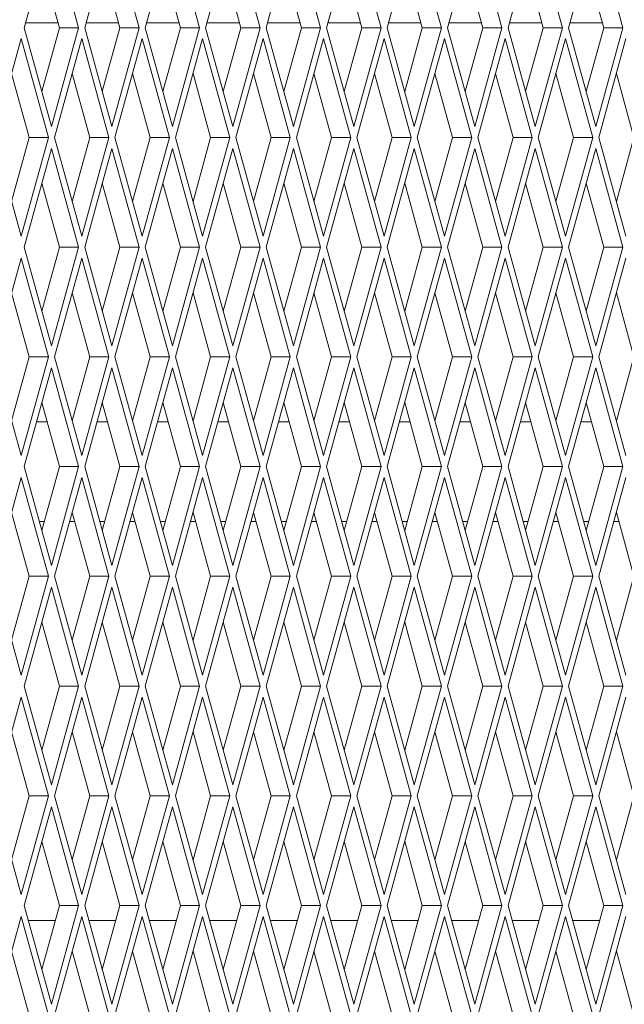
# Paper-space layout 'Foglio2' of a CAD drawing. Units: millimetres. Extents: x 5 to 415, y 5 to 292.
# Drawn here: x 73 to 74, y 187 to 189 of the extents above; entities that cross this region are included whole.
import ezdxf

# ---------------------------------------------------------------- set-up
doc = ezdxf.new("R2010")
doc.units = ezdxf.units.MM

psp = doc.layouts.new('Foglio2')

# ---------------------------------------------------------------- linework, layer by layer
at = {"color": 7, "linetype": 'Continuous', "lineweight": 15}
for p, q in [((72.94297201, 189.43349617), (72.8883986, 189.23550627)), ((72.99754542, 189.23550627), (72.94297201, 189.43349617)), ((73.06425245, 189.43349617), (73.00967904, 189.23550627)), ((73.11882586, 189.23550627), (73.06425245, 189.43349617)), ((73.18553289, 189.43349617), (73.13095947, 189.23550627)), ((73.2401063, 189.23550627), (73.18553289, 189.43349617)), ((73.30681332, 189.43349617), (73.25223991, 189.23550627)), ((73.36138673, 189.23550627), (73.30681332, 189.43349617)), ((73.42809376, 189.43349617), (73.37352035, 189.23550627)), ((73.48266717, 189.23550627), (73.42809376, 189.43349617)), ((73.5493742, 189.43349617), (73.49480078, 189.23550627)), ((73.60394761, 189.23550627), (73.5493742, 189.43349617)), ((73.67065463, 189.43349617), (73.61608122, 189.23550627)), ((73.72522804, 189.23550627), (73.67065463, 189.43349617)), ((73.79193507, 189.43349617), (73.73736166, 189.23550627)), ((73.84650848, 189.23550627), (73.79193507, 189.43349617)), ((73.9132155, 189.43349617), (73.85864209, 189.23550627)), ((73.96778892, 189.23550627), (73.9132155, 189.43349617)), ((74.03449594, 189.43349617), (73.97992253, 189.23550627)), ((74.08906935, 189.23550627), (74.03449594, 189.43349617)), ((72.95909496, 189.23550627), (72.92374678, 189.36374788)), ((73.08037539, 189.23550627), (73.04502722, 189.36374788)), ((73.20165583, 189.23550627), (73.16630765, 189.36374788)), ((73.32293627, 189.23550627), (73.28758809, 189.36374788)), ((73.4442167, 189.23550627), (73.40886852, 189.36374788)), ((73.56549714, 189.23550627), (73.53014896, 189.36374788)), ((73.68677758, 189.23550627), (73.6514294, 189.36374788)), ((73.80805801, 189.23550627), (73.77270983, 189.36374788)), ((73.92933845, 189.23550627), (73.89399027, 189.36374788)), ((74.05061889, 189.23550627), (74.01527071, 189.36374788)), ((72.95633858, 189.24550627), (72.89115497, 189.24550627)), ((73.07761902, 189.24550627), (73.01243541, 189.24550627)), ((73.19889946, 189.24550627), (73.13371585, 189.24550627)), ((73.32017989, 189.24550627), (73.25499628, 189.24550627)), ((73.44146033, 189.24550627), (73.37627672, 189.24550627)), ((73.56274077, 189.24550627), (73.49755716, 189.24550627)), ((73.6840212, 189.24550627), (73.61883759, 189.24550627)), ((73.80530164, 189.24550627), (73.74011803, 189.24550627)), ((73.92658208, 189.24550627), (73.86139847, 189.24550627)), ((74.04786251, 189.24550627), (73.9826789, 189.24550627)), ((72.8883986, 189.23550627), (72.94297201, 189.03751637)), ((72.92374678, 189.10726466), (72.95909496, 189.23550627)), ((72.94297201, 189.03751637), (72.99754542, 189.23550627)), ((72.95909496, 189.23550627), (72.99754542, 189.23550627)), ((73.00967904, 189.23550627), (73.06425245, 189.03751637)), ((73.04502722, 189.10726466), (73.08037539, 189.23550627)), ((73.06425245, 189.03751637), (73.11882586, 189.23550627)), ((73.08037539, 189.23550627), (73.11882586, 189.23550627)), ((73.13095947, 189.23550627), (73.18553289, 189.03751637)), ((73.16630765, 189.10726466), (73.20165583, 189.23550627)), ((73.18553289, 189.03751637), (73.2401063, 189.23550627)), ((73.20165583, 189.23550627), (73.2401063, 189.23550627)), ((73.25223991, 189.23550627), (73.30681332, 189.03751637)), ((73.28758809, 189.10726466), (73.32293627, 189.23550627)), ((73.30681332, 189.03751637), (73.36138673, 189.23550627)), ((73.32293627, 189.23550627), (73.36138673, 189.23550627)), ((73.37352035, 189.23550627), (73.42809376, 189.03751637)), ((73.40886852, 189.10726466), (73.4442167, 189.23550627)), ((73.42809376, 189.03751637), (73.48266717, 189.23550627)), ((73.4442167, 189.23550627), (73.48266717, 189.23550627)), ((73.49480078, 189.23550627), (73.5493742, 189.03751637)), ((73.53014896, 189.10726466), (73.56549714, 189.23550627)), ((73.5493742, 189.03751637), (73.60394761, 189.23550627)), ((73.56549714, 189.23550627), (73.60394761, 189.23550627)), ((73.61608122, 189.23550627), (73.67065463, 189.03751637)), ((73.6514294, 189.10726466), (73.68677758, 189.23550627)), ((73.67065463, 189.03751637), (73.72522804, 189.23550627)), ((73.68677758, 189.23550627), (73.72522804, 189.23550627)), ((73.73736166, 189.23550627), (73.79193507, 189.03751637)), ((73.77270983, 189.10726466), (73.80805801, 189.23550627)), ((73.79193507, 189.03751637), (73.84650848, 189.23550627)), ((73.80805801, 189.23550627), (73.84650848, 189.23550627)), ((73.85864209, 189.23550627), (73.9132155, 189.03751637)), ((73.89399027, 189.10726466), (73.92933845, 189.23550627)), ((73.9132155, 189.03751637), (73.96778892, 189.23550627)), ((73.92933845, 189.23550627), (73.96778892, 189.23550627)), ((73.97992253, 189.23550627), (74.03449594, 189.03751637)), ((74.01527071, 189.10726466), (74.05061889, 189.23550627)), ((74.03449594, 189.03751637), (74.08906935, 189.23550627)), ((74.05061889, 189.23550627), (74.08906935, 189.23550627)), ((72.88233179, 189.21349617), (72.82775838, 189.01550627)), ((72.93690521, 189.01550627), (72.88233179, 189.21349617)), ((73.00361223, 189.21349617), (72.94903882, 189.01550627)), ((73.05818564, 189.01550627), (73.00361223, 189.21349617)), ((73.12489267, 189.21349617), (73.07031926, 189.01550627)), ((73.17946608, 189.01550627), (73.12489267, 189.21349617)), ((73.2461731, 189.21349617), (73.19159969, 189.01550627)), ((73.30074652, 189.01550627), (73.2461731, 189.21349617)), ((73.36745354, 189.21349617), (73.31288013, 189.01550627)), ((73.42202695, 189.01550627), (73.36745354, 189.21349617)), ((73.48873398, 189.21349617), (73.43416056, 189.01550627)), ((73.54330739, 189.01550627), (73.48873398, 189.21349617)), ((73.61001441, 189.21349617), (73.555441, 189.01550627)), ((73.66458783, 189.01550627), (73.61001441, 189.21349617)), ((73.73129485, 189.21349617), (73.67672144, 189.01550627)), ((73.78586826, 189.01550627), (73.73129485, 189.21349617)), ((73.85257529, 189.21349617), (73.79800187, 189.01550627)), ((73.9071487, 189.01550627), (73.85257529, 189.21349617)), ((73.97385572, 189.21349617), (73.91928231, 189.01550627)), ((74.02842914, 189.01550627), (73.97385572, 189.21349617)), ((74.09513616, 189.21349617), (74.04056275, 189.01550627)), ((72.89845474, 189.01550627), (72.86310656, 189.14374788)), ((73.01973518, 189.01550627), (72.984387, 189.14374788)), ((73.14101561, 189.01550627), (73.10566743, 189.14374788)), ((73.26229605, 189.01550627), (73.22694787, 189.14374788)), ((73.38357648, 189.01550627), (73.34822831, 189.14374788)), ((73.50485692, 189.01550627), (73.46950874, 189.14374788)), ((73.62613736, 189.01550627), (73.59078918, 189.14374788)), ((73.74741779, 189.01550627), (73.71206962, 189.14374788)), ((73.86869823, 189.01550627), (73.83335005, 189.14374788)), ((73.98997867, 189.01550627), (73.95463049, 189.14374788)), ((74.1112591, 189.01550627), (74.07591093, 189.14374788)), ((72.82775838, 189.01550627), (72.88233179, 188.81751637)), ((72.86310656, 188.88726466), (72.89845474, 189.01550627)), ((72.88233179, 188.81751637), (72.93690521, 189.01550627)), ((72.89845474, 189.01550627), (72.93690521, 189.01550627)), ((72.94903882, 189.01550627), (73.00361223, 188.81751637)), ((72.984387, 188.88726466), (73.01973518, 189.01550627)), ((73.00361223, 188.81751637), (73.05818564, 189.01550627)), ((73.01973518, 189.01550627), (73.05818564, 189.01550627)), ((73.07031926, 189.01550627), (73.12489267, 188.81751637)), ((73.10566743, 188.88726466), (73.14101561, 189.01550627)), ((73.12489267, 188.81751637), (73.17946608, 189.01550627)), ((73.14101561, 189.01550627), (73.17946608, 189.01550627)), ((73.19159969, 189.01550627), (73.2461731, 188.81751637)), ((73.22694787, 188.88726466), (73.26229605, 189.01550627)), ((73.2461731, 188.81751637), (73.30074652, 189.01550627)), ((73.26229605, 189.01550627), (73.30074652, 189.01550627)), ((73.31288013, 189.01550627), (73.36745354, 188.81751637)), ((73.34822831, 188.88726466), (73.38357648, 189.01550627)), ((73.36745354, 188.81751637), (73.42202695, 189.01550627)), ((73.38357648, 189.01550627), (73.42202695, 189.01550627)), ((73.43416056, 189.01550627), (73.48873398, 188.81751637)), ((73.46950874, 188.88726466), (73.50485692, 189.01550627)), ((73.48873398, 188.81751637), (73.54330739, 189.01550627)), ((73.50485692, 189.01550627), (73.54330739, 189.01550627)), ((73.555441, 189.01550627), (73.61001441, 188.81751637)), ((73.59078918, 188.88726466), (73.62613736, 189.01550627)), ((73.61001441, 188.81751637), (73.66458783, 189.01550627)), ((73.62613736, 189.01550627), (73.66458783, 189.01550627)), ((73.67672144, 189.01550627), (73.73129485, 188.81751637)), ((73.71206962, 188.88726466), (73.74741779, 189.01550627)), ((73.73129485, 188.81751637), (73.78586826, 189.01550627)), ((73.74741779, 189.01550627), (73.78586826, 189.01550627)), ((73.79800187, 189.01550627), (73.85257529, 188.81751637)), ((73.83335005, 188.88726466), (73.86869823, 189.01550627)), ((73.85257529, 188.81751637), (73.9071487, 189.01550627)), ((73.86869823, 189.01550627), (73.9071487, 189.01550627)), ((73.91928231, 189.01550627), (73.97385572, 188.81751637)), ((73.95463049, 188.88726466), (73.98997867, 189.01550627)), ((73.97385572, 188.81751637), (74.02842914, 189.01550627)), ((73.98997867, 189.01550627), (74.02842914, 189.01550627)), ((74.04056275, 189.01550627), (74.09513616, 188.81751637)), ((74.07591093, 188.88726466), (74.1112591, 189.01550627)), ((72.94297201, 188.99349617), (72.8883986, 188.79550627)), ((72.99754542, 188.79550627), (72.94297201, 188.99349617)), ((73.06425245, 188.99349617), (73.00967904, 188.79550627)), ((73.11882586, 188.79550627), (73.06425245, 188.99349617)), ((73.18553289, 188.99349617), (73.13095947, 188.79550627)), ((73.2401063, 188.79550627), (73.18553289, 188.99349617)), ((73.30681332, 188.99349617), (73.25223991, 188.79550627)), ((73.36138673, 188.79550627), (73.30681332, 188.99349617)), ((73.42809376, 188.99349617), (73.37352035, 188.79550627)), ((73.48266717, 188.79550627), (73.42809376, 188.99349617)), ((73.5493742, 188.99349617), (73.49480078, 188.79550627)), ((73.60394761, 188.79550627), (73.5493742, 188.99349617)), ((73.67065463, 188.99349617), (73.61608122, 188.79550627)), ((73.72522804, 188.79550627), (73.67065463, 188.99349617)), ((73.79193507, 188.99349617), (73.73736166, 188.79550627)), ((73.84650848, 188.79550627), (73.79193507, 188.99349617)), ((73.9132155, 188.99349617), (73.85864209, 188.79550627)), ((73.96778892, 188.79550627), (73.9132155, 188.99349617)), ((74.03449594, 188.99349617), (73.97992253, 188.79550627)), ((74.08906935, 188.79550627), (74.03449594, 188.99349617)), ((72.95909496, 188.79550627), (72.92374678, 188.92374788)), ((73.08037539, 188.79550627), (73.04502722, 188.92374788)), ((73.20165583, 188.79550627), (73.16630765, 188.92374788)), ((73.32293627, 188.79550627), (73.28758809, 188.92374788)), ((73.4442167, 188.79550627), (73.40886852, 188.92374788)), ((73.56549714, 188.79550627), (73.53014896, 188.92374788)), ((73.68677758, 188.79550627), (73.6514294, 188.92374788)), ((73.80805801, 188.79550627), (73.77270983, 188.92374788)), ((73.92933845, 188.79550627), (73.89399027, 188.92374788)), ((74.05061889, 188.79550627), (74.01527071, 188.92374788)), ((72.8883986, 188.79550627), (72.94297201, 188.59751637)), ((72.92374678, 188.66726466), (72.95909496, 188.79550627)), ((72.94297201, 188.59751637), (72.99754542, 188.79550627)), ((72.95909496, 188.79550627), (72.99754542, 188.79550627)), ((73.00967904, 188.79550627), (73.06425245, 188.59751637)), ((73.04502722, 188.66726466), (73.08037539, 188.79550627)), ((73.06425245, 188.59751637), (73.11882586, 188.79550627)), ((73.08037539, 188.79550627), (73.11882586, 188.79550627)), ((73.13095947, 188.79550627), (73.18553289, 188.59751637)), ((73.16630765, 188.66726466), (73.20165583, 188.79550627)), ((73.18553289, 188.59751637), (73.2401063, 188.79550627)), ((73.20165583, 188.79550627), (73.2401063, 188.79550627)), ((73.25223991, 188.79550627), (73.30681332, 188.59751637)), ((73.28758809, 188.66726466), (73.32293627, 188.79550627)), ((73.30681332, 188.59751637), (73.36138673, 188.79550627)), ((73.32293627, 188.79550627), (73.36138673, 188.79550627)), ((73.37352035, 188.79550627), (73.42809376, 188.59751637)), ((73.40886852, 188.66726466), (73.4442167, 188.79550627)), ((73.42809376, 188.59751637), (73.48266717, 188.79550627)), ((73.4442167, 188.79550627), (73.48266717, 188.79550627)), ((73.49480078, 188.79550627), (73.5493742, 188.59751637)), ((73.53014896, 188.66726466), (73.56549714, 188.79550627)), ((73.5493742, 188.59751637), (73.60394761, 188.79550627)), ((73.56549714, 188.79550627), (73.60394761, 188.79550627)), ((73.61608122, 188.79550627), (73.67065463, 188.59751637)), ((73.6514294, 188.66726466), (73.68677758, 188.79550627)), ((73.67065463, 188.59751637), (73.72522804, 188.79550627)), ((73.68677758, 188.79550627), (73.72522804, 188.79550627)), ((73.73736166, 188.79550627), (73.79193507, 188.59751637)), ((73.77270983, 188.66726466), (73.80805801, 188.79550627)), ((73.79193507, 188.59751637), (73.84650848, 188.79550627)), ((73.80805801, 188.79550627), (73.84650848, 188.79550627)), ((73.85864209, 188.79550627), (73.9132155, 188.59751637)), ((73.89399027, 188.66726466), (73.92933845, 188.79550627)), ((73.9132155, 188.59751637), (73.96778892, 188.79550627)), ((73.92933845, 188.79550627), (73.96778892, 188.79550627)), ((73.97992253, 188.79550627), (74.03449594, 188.59751637)), ((74.01527071, 188.66726466), (74.05061889, 188.79550627)), ((74.03449594, 188.59751637), (74.08906935, 188.79550627)), ((74.05061889, 188.79550627), (74.08906935, 188.79550627)), ((72.88233179, 188.77349617), (72.82775838, 188.57550627)), ((72.93690521, 188.57550627), (72.88233179, 188.77349617)), ((73.00361223, 188.77349617), (72.94903882, 188.57550627)), ((73.05818564, 188.57550627), (73.00361223, 188.77349617)), ((73.12489267, 188.77349617), (73.07031926, 188.57550627)), ((73.17946608, 188.57550627), (73.12489267, 188.77349617)), ((73.2461731, 188.77349617), (73.19159969, 188.57550627)), ((73.30074652, 188.57550627), (73.2461731, 188.77349617)), ((73.36745354, 188.77349617), (73.31288013, 188.57550627)), ((73.42202695, 188.57550627), (73.36745354, 188.77349617)), ((73.48873398, 188.77349617), (73.43416056, 188.57550627)), ((73.54330739, 188.57550627), (73.48873398, 188.77349617)), ((73.61001441, 188.77349617), (73.555441, 188.57550627)), ((73.66458783, 188.57550627), (73.61001441, 188.77349617)), ((73.73129485, 188.77349617), (73.67672144, 188.57550627)), ((73.78586826, 188.57550627), (73.73129485, 188.77349617)), ((73.85257529, 188.77349617), (73.79800187, 188.57550627)), ((73.9071487, 188.57550627), (73.85257529, 188.77349617)), ((73.97385572, 188.77349617), (73.91928231, 188.57550627)), ((74.02842914, 188.57550627), (73.97385572, 188.77349617)), ((74.09513616, 188.77349617), (74.04056275, 188.57550627)), ((72.89845474, 188.57550627), (72.86310656, 188.70374788)), ((73.01973518, 188.57550627), (72.984387, 188.70374788)), ((73.14101561, 188.57550627), (73.10566743, 188.70374788)), ((73.26229605, 188.57550627), (73.22694787, 188.70374788)), ((73.38357648, 188.57550627), (73.34822831, 188.70374788)), ((73.50485692, 188.57550627), (73.46950874, 188.70374788)), ((73.62613736, 188.57550627), (73.59078918, 188.70374788)), ((73.74741779, 188.57550627), (73.71206962, 188.70374788)), ((73.86869823, 188.57550627), (73.83335005, 188.70374788)), ((73.98997867, 188.57550627), (73.95463049, 188.70374788)), ((74.1112591, 188.57550627), (74.07591093, 188.70374788)), ((72.82775838, 188.57550627), (72.88233179, 188.37751637)), ((72.86310656, 188.44726466), (72.89845474, 188.57550627)), ((72.88233179, 188.37751637), (72.93690521, 188.57550627)), ((72.89845474, 188.57550627), (72.93690521, 188.57550627)), ((72.94903882, 188.57550627), (73.00361223, 188.37751637)), ((72.984387, 188.44726466), (73.01973518, 188.57550627)), ((73.00361223, 188.37751637), (73.05818564, 188.57550627)), ((73.01973518, 188.57550627), (73.05818564, 188.57550627)), ((73.07031926, 188.57550627), (73.12489267, 188.37751637)), ((73.10566743, 188.44726466), (73.14101561, 188.57550627)), ((73.12489267, 188.37751637), (73.17946608, 188.57550627)), ((73.14101561, 188.57550627), (73.17946608, 188.57550627)), ((73.19159969, 188.57550627), (73.2461731, 188.37751637)), ((73.22694787, 188.44726466), (73.26229605, 188.57550627)), ((73.2461731, 188.37751637), (73.30074652, 188.57550627)), ((73.26229605, 188.57550627), (73.30074652, 188.57550627)), ((73.31288013, 188.57550627), (73.36745354, 188.37751637)), ((73.34822831, 188.44726466), (73.38357648, 188.57550627)), ((73.36745354, 188.37751637), (73.42202695, 188.57550627)), ((73.38357648, 188.57550627), (73.42202695, 188.57550627)), ((73.43416056, 188.57550627), (73.48873398, 188.37751637)), ((73.46950874, 188.44726466), (73.50485692, 188.57550627)), ((73.48873398, 188.37751637), (73.54330739, 188.57550627)), ((73.50485692, 188.57550627), (73.54330739, 188.57550627)), ((73.555441, 188.57550627), (73.61001441, 188.37751637)), ((73.59078918, 188.44726466), (73.62613736, 188.57550627)), ((73.61001441, 188.37751637), (73.66458783, 188.57550627)), ((73.62613736, 188.57550627), (73.66458783, 188.57550627)), ((73.67672144, 188.57550627), (73.73129485, 188.37751637)), ((73.71206962, 188.44726466), (73.74741779, 188.57550627)), ((73.73129485, 188.37751637), (73.78586826, 188.57550627)), ((73.74741779, 188.57550627), (73.78586826, 188.57550627)), ((73.79800187, 188.57550627), (73.85257529, 188.37751637)), ((73.83335005, 188.44726466), (73.86869823, 188.57550627)), ((73.85257529, 188.37751637), (73.9071487, 188.57550627)), ((73.86869823, 188.57550627), (73.9071487, 188.57550627)), ((73.91928231, 188.57550627), (73.97385572, 188.37751637)), ((73.95463049, 188.44726466), (73.98997867, 188.57550627)), ((73.97385572, 188.37751637), (74.02842914, 188.57550627)), ((73.98997867, 188.57550627), (74.02842914, 188.57550627)), ((74.04056275, 188.57550627), (74.09513616, 188.37751637)), ((74.07591093, 188.44726466), (74.1112591, 188.57550627)), ((72.94297201, 188.55349617), (72.8883986, 188.35550627)), ((72.99754542, 188.35550627), (72.94297201, 188.55349617)), ((73.06425245, 188.55349617), (73.00967904, 188.35550627)), ((73.11882586, 188.35550627), (73.06425245, 188.55349617)), ((73.18553289, 188.55349617), (73.13095947, 188.35550627)), ((73.2401063, 188.35550627), (73.18553289, 188.55349617)), ((73.30681332, 188.55349617), (73.25223991, 188.35550627)), ((73.36138673, 188.35550627), (73.30681332, 188.55349617)), ((73.42809376, 188.55349617), (73.37352035, 188.35550627)), ((73.48266717, 188.35550627), (73.42809376, 188.55349617)), ((73.5493742, 188.55349617), (73.49480078, 188.35550627)), ((73.60394761, 188.35550627), (73.5493742, 188.55349617)), ((73.67065463, 188.55349617), (73.61608122, 188.35550627)), ((73.72522804, 188.35550627), (73.67065463, 188.55349617)), ((73.79193507, 188.55349617), (73.73736166, 188.35550627)), ((73.84650848, 188.35550627), (73.79193507, 188.55349617)), ((73.9132155, 188.55349617), (73.85864209, 188.35550627)), ((73.96778892, 188.35550627), (73.9132155, 188.55349617)), ((74.03449594, 188.55349617), (73.97992253, 188.35550627)), ((74.08906935, 188.35550627), (74.03449594, 188.55349617)), ((72.95909496, 188.35550627), (72.92374678, 188.48374788)), ((73.08037539, 188.35550627), (73.04502722, 188.48374788)), ((73.20165583, 188.35550627), (73.16630765, 188.48374788)), ((73.32293627, 188.35550627), (73.28758809, 188.48374788)), ((73.4442167, 188.35550627), (73.40886852, 188.48374788)), ((73.56549714, 188.35550627), (73.53014896, 188.48374788)), ((73.68677758, 188.35550627), (73.6514294, 188.48374788)), ((73.80805801, 188.35550627), (73.77270983, 188.48374788)), ((73.92933845, 188.35550627), (73.89399027, 188.48374788)), ((74.05061889, 188.35550627), (74.01527071, 188.48374788)), ((72.91320596, 188.44550627), (72.93428759, 188.44550627)), ((73.0344864, 188.44550627), (73.05556803, 188.44550627)), ((73.15576684, 188.44550627), (73.17684847, 188.44550627)), ((73.27704727, 188.44550627), (73.2981289, 188.44550627)), ((73.39832771, 188.44550627), (73.41940934, 188.44550627)), ((73.51960815, 188.44550627), (73.54068978, 188.44550627)), ((73.64088858, 188.44550627), (73.66197021, 188.44550627)), ((73.76216902, 188.44550627), (73.78325065, 188.44550627)), ((73.88344945, 188.44550627), (73.90453109, 188.44550627)), ((74.00472989, 188.44550627), (74.02581152, 188.44550627)), ((72.8883986, 188.35550627), (72.94297201, 188.15751637)), ((72.92374678, 188.22726466), (72.95909496, 188.35550627)), ((72.94297201, 188.15751637), (72.99754542, 188.35550627)), ((72.95909496, 188.35550627), (72.99754542, 188.35550627)), ((73.00967904, 188.35550627), (73.06425245, 188.15751637)), ((73.04502722, 188.22726466), (73.08037539, 188.35550627)), ((73.06425245, 188.15751637), (73.11882586, 188.35550627)), ((73.08037539, 188.35550627), (73.11882586, 188.35550627)), ((73.13095947, 188.35550627), (73.18553289, 188.15751637)), ((73.16630765, 188.22726466), (73.20165583, 188.35550627)), ((73.18553289, 188.15751637), (73.2401063, 188.35550627)), ((73.20165583, 188.35550627), (73.2401063, 188.35550627)), ((73.25223991, 188.35550627), (73.30681332, 188.15751637)), ((73.28758809, 188.22726466), (73.32293627, 188.35550627)), ((73.30681332, 188.15751637), (73.36138673, 188.35550627)), ((73.32293627, 188.35550627), (73.36138673, 188.35550627)), ((73.37352035, 188.35550627), (73.42809376, 188.15751637)), ((73.40886852, 188.22726466), (73.4442167, 188.35550627)), ((73.42809376, 188.15751637), (73.48266717, 188.35550627)), ((73.4442167, 188.35550627), (73.48266717, 188.35550627)), ((73.49480078, 188.35550627), (73.5493742, 188.15751637)), ((73.53014896, 188.22726466), (73.56549714, 188.35550627)), ((73.5493742, 188.15751637), (73.60394761, 188.35550627)), ((73.56549714, 188.35550627), (73.60394761, 188.35550627)), ((73.61608122, 188.35550627), (73.67065463, 188.15751637)), ((73.6514294, 188.22726466), (73.68677758, 188.35550627)), ((73.67065463, 188.15751637), (73.72522804, 188.35550627)), ((73.68677758, 188.35550627), (73.72522804, 188.35550627)), ((73.73736166, 188.35550627), (73.79193507, 188.15751637)), ((73.77270983, 188.22726466), (73.80805801, 188.35550627)), ((73.79193507, 188.15751637), (73.84650848, 188.35550627)), ((73.80805801, 188.35550627), (73.84650848, 188.35550627)), ((73.85864209, 188.35550627), (73.9132155, 188.15751637)), ((73.89399027, 188.22726466), (73.92933845, 188.35550627)), ((73.9132155, 188.15751637), (73.96778892, 188.35550627)), ((73.92933845, 188.35550627), (73.96778892, 188.35550627)), ((73.97992253, 188.35550627), (74.03449594, 188.15751637)), ((74.01527071, 188.22726466), (74.05061889, 188.35550627)), ((74.03449594, 188.15751637), (74.08906935, 188.35550627)), ((74.05061889, 188.35550627), (74.08906935, 188.35550627)), ((72.88233179, 188.33349617), (72.82775838, 188.13550627)), ((72.93690521, 188.13550627), (72.88233179, 188.33349617)), ((73.00361223, 188.33349617), (72.94903882, 188.13550627)), ((73.05818564, 188.13550627), (73.00361223, 188.33349617)), ((73.12489267, 188.33349617), (73.07031926, 188.13550627)), ((73.17946608, 188.13550627), (73.12489267, 188.33349617)), ((73.2461731, 188.33349617), (73.19159969, 188.13550627)), ((73.30074652, 188.13550627), (73.2461731, 188.33349617)), ((73.36745354, 188.33349617), (73.31288013, 188.13550627)), ((73.42202695, 188.13550627), (73.36745354, 188.33349617)), ((73.48873398, 188.33349617), (73.43416056, 188.13550627)), ((73.54330739, 188.13550627), (73.48873398, 188.33349617)), ((73.61001441, 188.33349617), (73.555441, 188.13550627)), ((73.66458783, 188.13550627), (73.61001441, 188.33349617)), ((73.73129485, 188.33349617), (73.67672144, 188.13550627)), ((73.78586826, 188.13550627), (73.73129485, 188.33349617)), ((73.85257529, 188.33349617), (73.79800187, 188.13550627)), ((73.9071487, 188.13550627), (73.85257529, 188.33349617)), ((73.97385572, 188.33349617), (73.91928231, 188.13550627)), ((74.02842914, 188.13550627), (73.97385572, 188.33349617)), ((74.09513616, 188.33349617), (74.04056275, 188.13550627)), ((72.89845474, 188.13550627), (72.86310656, 188.26374788)), ((73.01973518, 188.13550627), (72.984387, 188.26374788)), ((73.14101561, 188.13550627), (73.10566743, 188.26374788)), ((73.26229605, 188.13550627), (73.22694787, 188.26374788)), ((73.38357648, 188.13550627), (73.34822831, 188.26374788)), ((73.50485692, 188.13550627), (73.46950874, 188.26374788)), ((73.62613736, 188.13550627), (73.59078918, 188.26374788)), ((73.74741779, 188.13550627), (73.71206962, 188.26374788)), ((73.86869823, 188.13550627), (73.83335005, 188.26374788)), ((73.98997867, 188.13550627), (73.95463049, 188.26374788)), ((74.1112591, 188.13550627), (74.07591093, 188.26374788)), ((72.92877485, 188.24550627), (72.91871871, 188.24550627)), ((72.98941507, 188.24550627), (72.97935893, 188.24550627)), ((73.05005528, 188.24550627), (73.03999915, 188.24550627)), ((73.1106955, 188.24550627), (73.10063936, 188.24550627)), ((73.17133572, 188.24550627), (73.16127958, 188.24550627)), ((73.23197594, 188.24550627), (73.2219198, 188.24550627)), ((73.29261616, 188.24550627), (73.28256002, 188.24550627)), ((73.35325638, 188.24550627), (73.34320024, 188.24550627)), ((73.41389659, 188.24550627), (73.40384046, 188.24550627)), ((73.47453681, 188.24550627), (73.46448067, 188.24550627)), ((73.53517703, 188.24550627), (73.52512089, 188.24550627)), ((73.59581725, 188.24550627), (73.58576111, 188.24550627)), ((73.65645747, 188.24550627), (73.64640133, 188.24550627)), ((73.71709769, 188.24550627), (73.70704155, 188.24550627)), ((73.7777379, 188.24550627), (73.76768177, 188.24550627)), ((73.83837812, 188.24550627), (73.82832198, 188.24550627)), ((73.89901834, 188.24550627), (73.8889622, 188.24550627)), ((73.95965856, 188.24550627), (73.94960242, 188.24550627)), ((74.02029878, 188.24550627), (74.01024264, 188.24550627)), ((74.080939, 188.24550627), (74.07088286, 188.24550627)), ((72.82775838, 188.13550627), (72.88233179, 187.93751637)), ((72.86310656, 188.00726466), (72.89845474, 188.13550627)), ((72.88233179, 187.93751637), (72.93690521, 188.13550627)), ((72.89845474, 188.13550627), (72.93690521, 188.13550627)), ((72.94903882, 188.13550627), (73.00361223, 187.93751637)), ((72.984387, 188.00726466), (73.01973518, 188.13550627)), ((73.00361223, 187.93751637), (73.05818564, 188.13550627)), ((73.01973518, 188.13550627), (73.05818564, 188.13550627)), ((73.07031926, 188.13550627), (73.12489267, 187.93751637)), ((73.10566743, 188.00726466), (73.14101561, 188.13550627)), ((73.12489267, 187.93751637), (73.17946608, 188.13550627)), ((73.14101561, 188.13550627), (73.17946608, 188.13550627)), ((73.19159969, 188.13550627), (73.2461731, 187.93751637)), ((73.22694787, 188.00726466), (73.26229605, 188.13550627)), ((73.2461731, 187.93751637), (73.30074652, 188.13550627)), ((73.26229605, 188.13550627), (73.30074652, 188.13550627)), ((73.31288013, 188.13550627), (73.36745354, 187.93751637)), ((73.34822831, 188.00726466), (73.38357648, 188.13550627)), ((73.36745354, 187.93751637), (73.42202695, 188.13550627)), ((73.38357648, 188.13550627), (73.42202695, 188.13550627)), ((73.43416056, 188.13550627), (73.48873398, 187.93751637)), ((73.46950874, 188.00726466), (73.50485692, 188.13550627)), ((73.48873398, 187.93751637), (73.54330739, 188.13550627)), ((73.50485692, 188.13550627), (73.54330739, 188.13550627)), ((73.555441, 188.13550627), (73.61001441, 187.93751637)), ((73.59078918, 188.00726466), (73.62613736, 188.13550627)), ((73.61001441, 187.93751637), (73.66458783, 188.13550627)), ((73.62613736, 188.13550627), (73.66458783, 188.13550627)), ((73.67672144, 188.13550627), (73.73129485, 187.93751637)), ((73.71206962, 188.00726466), (73.74741779, 188.13550627)), ((73.73129485, 187.93751637), (73.78586826, 188.13550627)), ((73.74741779, 188.13550627), (73.78586826, 188.13550627)), ((73.79800187, 188.13550627), (73.85257529, 187.93751637)), ((73.83335005, 188.00726466), (73.86869823, 188.13550627)), ((73.85257529, 187.93751637), (73.9071487, 188.13550627)), ((73.86869823, 188.13550627), (73.9071487, 188.13550627)), ((73.91928231, 188.13550627), (73.97385572, 187.93751637)), ((73.95463049, 188.00726466), (73.98997867, 188.13550627)), ((73.97385572, 187.93751637), (74.02842914, 188.13550627)), ((73.98997867, 188.13550627), (74.02842914, 188.13550627)), ((74.04056275, 188.13550627), (74.09513616, 187.93751637)), ((74.07591093, 188.00726466), (74.1112591, 188.13550627)), ((72.94297201, 188.11349617), (72.8883986, 187.91550627)), ((72.99754542, 187.91550627), (72.94297201, 188.11349617)), ((73.06425245, 188.11349617), (73.00967904, 187.91550627)), ((73.11882586, 187.91550627), (73.06425245, 188.11349617)), ((73.18553289, 188.11349617), (73.13095947, 187.91550627)), ((73.2401063, 187.91550627), (73.18553289, 188.11349617)), ((73.30681332, 188.11349617), (73.25223991, 187.91550627)), ((73.36138673, 187.91550627), (73.30681332, 188.11349617)), ((73.42809376, 188.11349617), (73.37352035, 187.91550627)), ((73.48266717, 187.91550627), (73.42809376, 188.11349617)), ((73.5493742, 188.11349617), (73.49480078, 187.91550627)), ((73.60394761, 187.91550627), (73.5493742, 188.11349617)), ((73.67065463, 188.11349617), (73.61608122, 187.91550627)), ((73.72522804, 187.91550627), (73.67065463, 188.11349617)), ((73.79193507, 188.11349617), (73.73736166, 187.91550627)), ((73.84650848, 187.91550627), (73.79193507, 188.11349617)), ((73.9132155, 188.11349617), (73.85864209, 187.91550627)), ((73.96778892, 187.91550627), (73.9132155, 188.11349617)), ((74.03449594, 188.11349617), (73.97992253, 187.91550627)), ((74.08906935, 187.91550627), (74.03449594, 188.11349617)), ((72.95909496, 187.91550627), (72.92374678, 188.04374788)), ((73.08037539, 187.91550627), (73.04502722, 188.04374788)), ((73.20165583, 187.91550627), (73.16630765, 188.04374788)), ((73.32293627, 187.91550627), (73.28758809, 188.04374788)), ((73.4442167, 187.91550627), (73.40886852, 188.04374788)), ((73.56549714, 187.91550627), (73.53014896, 188.04374788)), ((73.68677758, 187.91550627), (73.6514294, 188.04374788)), ((73.80805801, 187.91550627), (73.77270983, 188.04374788)), ((73.92933845, 187.91550627), (73.89399027, 188.04374788)), ((74.05061889, 187.91550627), (74.01527071, 188.04374788)), ((72.8883986, 187.91550627), (72.94297201, 187.71751637)), ((72.92374678, 187.78726466), (72.95909496, 187.91550627)), ((72.94297201, 187.71751637), (72.99754542, 187.91550627)), ((72.95909496, 187.91550627), (72.99754542, 187.91550627)), ((73.00967904, 187.91550627), (73.06425245, 187.71751637)), ((73.04502722, 187.78726466), (73.08037539, 187.91550627)), ((73.06425245, 187.71751637), (73.11882586, 187.91550627)), ((73.08037539, 187.91550627), (73.11882586, 187.91550627)), ((73.13095947, 187.91550627), (73.18553289, 187.71751637)), ((73.16630765, 187.78726466), (73.20165583, 187.91550627)), ((73.18553289, 187.71751637), (73.2401063, 187.91550627)), ((73.20165583, 187.91550627), (73.2401063, 187.91550627)), ((73.25223991, 187.91550627), (73.30681332, 187.71751637)), ((73.28758809, 187.78726466), (73.32293627, 187.91550627)), ((73.30681332, 187.71751637), (73.36138673, 187.91550627)), ((73.32293627, 187.91550627), (73.36138673, 187.91550627)), ((73.37352035, 187.91550627), (73.42809376, 187.71751637)), ((73.40886852, 187.78726466), (73.4442167, 187.91550627)), ((73.42809376, 187.71751637), (73.48266717, 187.91550627)), ((73.4442167, 187.91550627), (73.48266717, 187.91550627)), ((73.49480078, 187.91550627), (73.5493742, 187.71751637)), ((73.53014896, 187.78726466), (73.56549714, 187.91550627)), ((73.5493742, 187.71751637), (73.60394761, 187.91550627)), ((73.56549714, 187.91550627), (73.60394761, 187.91550627)), ((73.61608122, 187.91550627), (73.67065463, 187.71751637)), ((73.6514294, 187.78726466), (73.68677758, 187.91550627)), ((73.67065463, 187.71751637), (73.72522804, 187.91550627)), ((73.68677758, 187.91550627), (73.72522804, 187.91550627)), ((73.73736166, 187.91550627), (73.79193507, 187.71751637)), ((73.77270983, 187.78726466), (73.80805801, 187.91550627)), ((73.79193507, 187.71751637), (73.84650848, 187.91550627)), ((73.80805801, 187.91550627), (73.84650848, 187.91550627)), ((73.85864209, 187.91550627), (73.9132155, 187.71751637)), ((73.89399027, 187.78726466), (73.92933845, 187.91550627)), ((73.9132155, 187.71751637), (73.96778892, 187.91550627)), ((73.92933845, 187.91550627), (73.96778892, 187.91550627)), ((73.97992253, 187.91550627), (74.03449594, 187.71751637)), ((74.01527071, 187.78726466), (74.05061889, 187.91550627)), ((74.03449594, 187.71751637), (74.08906935, 187.91550627)), ((74.05061889, 187.91550627), (74.08906935, 187.91550627)), ((72.88233179, 187.89349617), (72.82775838, 187.69550627)), ((72.93690521, 187.69550627), (72.88233179, 187.89349617)), ((73.00361223, 187.89349617), (72.94903882, 187.69550627)), ((73.05818564, 187.69550627), (73.00361223, 187.89349617)), ((73.12489267, 187.89349617), (73.07031926, 187.69550627)), ((73.17946608, 187.69550627), (73.12489267, 187.89349617)), ((73.2461731, 187.89349617), (73.19159969, 187.69550627)), ((73.30074652, 187.69550627), (73.2461731, 187.89349617)), ((73.36745354, 187.89349617), (73.31288013, 187.69550627)), ((73.42202695, 187.69550627), (73.36745354, 187.89349617)), ((73.48873398, 187.89349617), (73.43416056, 187.69550627)), ((73.54330739, 187.69550627), (73.48873398, 187.89349617)), ((73.61001441, 187.89349617), (73.555441, 187.69550627)), ((73.66458783, 187.69550627), (73.61001441, 187.89349617)), ((73.73129485, 187.89349617), (73.67672144, 187.69550627)), ((73.78586826, 187.69550627), (73.73129485, 187.89349617)), ((73.85257529, 187.89349617), (73.79800187, 187.69550627)), ((73.9071487, 187.69550627), (73.85257529, 187.89349617)), ((73.97385572, 187.89349617), (73.91928231, 187.69550627)), ((74.02842914, 187.69550627), (73.97385572, 187.89349617)), ((74.09513616, 187.89349617), (74.04056275, 187.69550627)), ((72.89845474, 187.69550627), (72.86310656, 187.82374788)), ((73.01973518, 187.69550627), (72.984387, 187.82374788)), ((73.14101561, 187.69550627), (73.10566743, 187.82374788)), ((73.26229605, 187.69550627), (73.22694787, 187.82374788)), ((73.38357648, 187.69550627), (73.34822831, 187.82374788)), ((73.50485692, 187.69550627), (73.46950874, 187.82374788)), ((73.62613736, 187.69550627), (73.59078918, 187.82374788)), ((73.74741779, 187.69550627), (73.71206962, 187.82374788)), ((73.86869823, 187.69550627), (73.83335005, 187.82374788)), ((73.98997867, 187.69550627), (73.95463049, 187.82374788)), ((74.1112591, 187.69550627), (74.07591093, 187.82374788)), ((72.82775838, 187.69550627), (72.88233179, 187.49751637)), ((72.86310656, 187.56726466), (72.89845474, 187.69550627)), ((72.88233179, 187.49751637), (72.93690521, 187.69550627)), ((72.89845474, 187.69550627), (72.93690521, 187.69550627)), ((72.94903882, 187.69550627), (73.00361223, 187.49751637)), ((72.984387, 187.56726466), (73.01973518, 187.69550627)), ((73.00361223, 187.49751637), (73.05818564, 187.69550627)), ((73.01973518, 187.69550627), (73.05818564, 187.69550627)), ((73.07031926, 187.69550627), (73.12489267, 187.49751637)), ((73.10566743, 187.56726466), (73.14101561, 187.69550627)), ((73.12489267, 187.49751637), (73.17946608, 187.69550627)), ((73.14101561, 187.69550627), (73.17946608, 187.69550627)), ((73.19159969, 187.69550627), (73.2461731, 187.49751637)), ((73.22694787, 187.56726466), (73.26229605, 187.69550627)), ((73.2461731, 187.49751637), (73.30074652, 187.69550627)), ((73.26229605, 187.69550627), (73.30074652, 187.69550627)), ((73.31288013, 187.69550627), (73.36745354, 187.49751637)), ((73.34822831, 187.56726466), (73.38357648, 187.69550627)), ((73.36745354, 187.49751637), (73.42202695, 187.69550627)), ((73.38357648, 187.69550627), (73.42202695, 187.69550627)), ((73.43416056, 187.69550627), (73.48873398, 187.49751637)), ((73.46950874, 187.56726466), (73.50485692, 187.69550627)), ((73.48873398, 187.49751637), (73.54330739, 187.69550627)), ((73.50485692, 187.69550627), (73.54330739, 187.69550627)), ((73.555441, 187.69550627), (73.61001441, 187.49751637)), ((73.59078918, 187.56726466), (73.62613736, 187.69550627)), ((73.61001441, 187.49751637), (73.66458783, 187.69550627)), ((73.62613736, 187.69550627), (73.66458783, 187.69550627)), ((73.67672144, 187.69550627), (73.73129485, 187.49751637)), ((73.71206962, 187.56726466), (73.74741779, 187.69550627)), ((73.73129485, 187.49751637), (73.78586826, 187.69550627)), ((73.74741779, 187.69550627), (73.78586826, 187.69550627)), ((73.79800187, 187.69550627), (73.85257529, 187.49751637)), ((73.83335005, 187.56726466), (73.86869823, 187.69550627)), ((73.85257529, 187.49751637), (73.9071487, 187.69550627)), ((73.86869823, 187.69550627), (73.9071487, 187.69550627)), ((73.91928231, 187.69550627), (73.97385572, 187.49751637)), ((73.95463049, 187.56726466), (73.98997867, 187.69550627)), ((73.97385572, 187.49751637), (74.02842914, 187.69550627)), ((73.98997867, 187.69550627), (74.02842914, 187.69550627)), ((74.04056275, 187.69550627), (74.09513616, 187.49751637)), ((74.07591093, 187.56726466), (74.1112591, 187.69550627)), ((72.94297201, 187.67349617), (72.8883986, 187.47550627)), ((72.99754542, 187.47550627), (72.94297201, 187.67349617)), ((73.06425245, 187.67349617), (73.00967904, 187.47550627)), ((73.11882586, 187.47550627), (73.06425245, 187.67349617)), ((73.18553289, 187.67349617), (73.13095947, 187.47550627)), ((73.2401063, 187.47550627), (73.18553289, 187.67349617)), ((73.30681332, 187.67349617), (73.25223991, 187.47550627)), ((73.36138673, 187.47550627), (73.30681332, 187.67349617)), ((73.42809376, 187.67349617), (73.37352035, 187.47550627)), ((73.48266717, 187.47550627), (73.42809376, 187.67349617)), ((73.5493742, 187.67349617), (73.49480078, 187.47550627)), ((73.60394761, 187.47550627), (73.5493742, 187.67349617)), ((73.67065463, 187.67349617), (73.61608122, 187.47550627)), ((73.72522804, 187.47550627), (73.67065463, 187.67349617)), ((73.79193507, 187.67349617), (73.73736166, 187.47550627)), ((73.84650848, 187.47550627), (73.79193507, 187.67349617)), ((73.9132155, 187.67349617), (73.85864209, 187.47550627)), ((73.96778892, 187.47550627), (73.9132155, 187.67349617)), ((74.03449594, 187.67349617), (73.97992253, 187.47550627)), ((74.08906935, 187.47550627), (74.03449594, 187.67349617)), ((72.95909496, 187.47550627), (72.92374678, 187.60374788)), ((73.08037539, 187.47550627), (73.04502722, 187.60374788)), ((73.20165583, 187.47550627), (73.16630765, 187.60374788)), ((73.32293627, 187.47550627), (73.28758809, 187.60374788)), ((73.4442167, 187.47550627), (73.40886852, 187.60374788)), ((73.56549714, 187.47550627), (73.53014896, 187.60374788)), ((73.68677758, 187.47550627), (73.6514294, 187.60374788)), ((73.80805801, 187.47550627), (73.77270983, 187.60374788)), ((73.92933845, 187.47550627), (73.89399027, 187.60374788)), ((74.05061889, 187.47550627), (74.01527071, 187.60374788)), ((72.8883986, 187.47550627), (72.94297201, 187.27751637)), ((72.92374678, 187.34726466), (72.95909496, 187.47550627)), ((72.94297201, 187.27751637), (72.99754542, 187.47550627)), ((72.95909496, 187.47550627), (72.99754542, 187.47550627)), ((73.00967904, 187.47550627), (73.06425245, 187.27751637)), ((73.04502722, 187.34726466), (73.08037539, 187.47550627)), ((73.06425245, 187.27751637), (73.11882586, 187.47550627)), ((73.08037539, 187.47550627), (73.11882586, 187.47550627)), ((73.13095947, 187.47550627), (73.18553289, 187.27751637)), ((73.16630765, 187.34726466), (73.20165583, 187.47550627)), ((73.18553289, 187.27751637), (73.2401063, 187.47550627)), ((73.20165583, 187.47550627), (73.2401063, 187.47550627)), ((73.25223991, 187.47550627), (73.30681332, 187.27751637)), ((73.28758809, 187.34726466), (73.32293627, 187.47550627)), ((73.30681332, 187.27751637), (73.36138673, 187.47550627)), ((73.32293627, 187.47550627), (73.36138673, 187.47550627)), ((73.37352035, 187.47550627), (73.42809376, 187.27751637)), ((73.40886852, 187.34726466), (73.4442167, 187.47550627)), ((73.42809376, 187.27751637), (73.48266717, 187.47550627)), ((73.4442167, 187.47550627), (73.48266717, 187.47550627)), ((73.49480078, 187.47550627), (73.5493742, 187.27751637)), ((73.53014896, 187.34726466), (73.56549714, 187.47550627)), ((73.5493742, 187.27751637), (73.60394761, 187.47550627)), ((73.56549714, 187.47550627), (73.60394761, 187.47550627)), ((73.61608122, 187.47550627), (73.67065463, 187.27751637)), ((73.6514294, 187.34726466), (73.68677758, 187.47550627)), ((73.67065463, 187.27751637), (73.72522804, 187.47550627)), ((73.68677758, 187.47550627), (73.72522804, 187.47550627)), ((73.73736166, 187.47550627), (73.79193507, 187.27751637)), ((73.77270983, 187.34726466), (73.80805801, 187.47550627)), ((73.79193507, 187.27751637), (73.84650848, 187.47550627)), ((73.80805801, 187.47550627), (73.84650848, 187.47550627)), ((73.85864209, 187.47550627), (73.9132155, 187.27751637)), ((73.89399027, 187.34726466), (73.92933845, 187.47550627)), ((73.9132155, 187.27751637), (73.96778892, 187.47550627)), ((73.92933845, 187.47550627), (73.96778892, 187.47550627)), ((73.97992253, 187.47550627), (74.03449594, 187.27751637)), ((74.01527071, 187.34726466), (74.05061889, 187.47550627)), ((74.03449594, 187.27751637), (74.08906935, 187.47550627)), ((74.05061889, 187.47550627), (74.08906935, 187.47550627)), ((72.88233179, 187.45349617), (72.82775838, 187.25550627)), ((72.93690521, 187.25550627), (72.88233179, 187.45349617)), ((72.89666772, 187.44550627), (72.95082584, 187.44550627)), ((73.00361223, 187.45349617), (72.94903882, 187.25550627)), ((73.05818564, 187.25550627), (73.00361223, 187.45349617)), ((73.01794816, 187.44550627), (73.07210627, 187.44550627)), ((73.12489267, 187.45349617), (73.07031926, 187.25550627)), ((73.17946608, 187.25550627), (73.12489267, 187.45349617)), ((73.13922859, 187.44550627), (73.19338671, 187.44550627)), ((73.2461731, 187.45349617), (73.19159969, 187.25550627)), ((73.30074652, 187.25550627), (73.2461731, 187.45349617)), ((73.26050903, 187.44550627), (73.31466715, 187.44550627)), ((73.36745354, 187.45349617), (73.31288013, 187.25550627)), ((73.42202695, 187.25550627), (73.36745354, 187.45349617)), ((73.38178947, 187.44550627), (73.43594758, 187.44550627)), ((73.48873398, 187.45349617), (73.43416056, 187.25550627)), ((73.54330739, 187.25550627), (73.48873398, 187.45349617)), ((73.5030699, 187.44550627), (73.55722802, 187.44550627)), ((73.61001441, 187.45349617), (73.555441, 187.25550627)), ((73.66458783, 187.25550627), (73.61001441, 187.45349617)), ((73.62435034, 187.44550627), (73.67850846, 187.44550627)), ((73.73129485, 187.45349617), (73.67672144, 187.25550627)), ((73.78586826, 187.25550627), (73.73129485, 187.45349617)), ((73.74563078, 187.44550627), (73.79978889, 187.44550627)), ((73.85257529, 187.45349617), (73.79800187, 187.25550627)), ((73.9071487, 187.25550627), (73.85257529, 187.45349617)), ((73.86691121, 187.44550627), (73.92106933, 187.44550627)), ((73.97385572, 187.45349617), (73.91928231, 187.25550627)), ((74.02842914, 187.25550627), (73.97385572, 187.45349617)), ((73.98819165, 187.44550627), (74.04234977, 187.44550627)), ((74.09513616, 187.45349617), (74.04056275, 187.25550627)), ((72.89845474, 187.25550627), (72.86310656, 187.38374788)), ((73.01973518, 187.25550627), (72.984387, 187.38374788)), ((73.14101561, 187.25550627), (73.10566743, 187.38374788)), ((73.26229605, 187.25550627), (73.22694787, 187.38374788)), ((73.38357648, 187.25550627), (73.34822831, 187.38374788)), ((73.50485692, 187.25550627), (73.46950874, 187.38374788)), ((73.62613736, 187.25550627), (73.59078918, 187.38374788)), ((73.74741779, 187.25550627), (73.71206962, 187.38374788)), ((73.86869823, 187.25550627), (73.83335005, 187.38374788)), ((73.98997867, 187.25550627), (73.95463049, 187.38374788)), ((74.1112591, 187.25550627), (74.07591093, 187.38374788))]:
    psp.add_line(p, q, dxfattribs=at)

doc.saveas('drawing.dxf')
